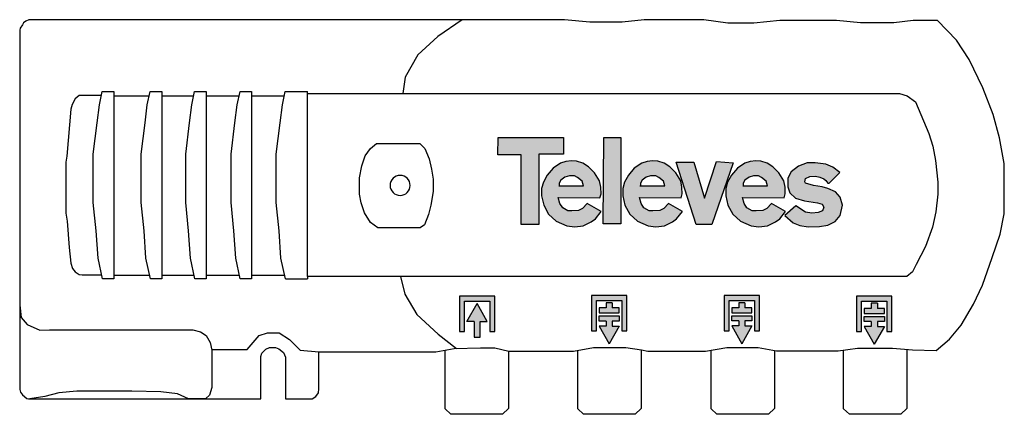
# Model space of a CAD drawing. Units: millimetres. Extents: x -1 to 145, y -2 to 56.
import ezdxf

# ---------------------------------------------------------------- set-up
doc = ezdxf.new("R2010")
doc.units = ezdxf.units.MM

# ---------------------------------------------------------------- blocks, each defined once
blk = doc.blocks.new('Televes_log')
at = {"true_color": 0x000000}
h = blk.add_hatch(color=18, dxfattribs=at)
h.dxf.hatch_style = 1
h.paths.add_polyline_path([(5.29, 10.87), (-2.86, 10.87), (-2.9, 8.69), (0, 8.69), (0, 0), (2.22, 0), (2.22, 8.76), (5.29, 8.76)])
h.paths.add_polyline_path([(8.45, 7.21), (7.73, 7.66), (6.95, 7.88), (6.29, 7.95), (5.61, 7.87), (4.94, 7.66), (4, 7.03), (3.27, 6.15), (2.79, 5.29), (2.55, 4.48), (2.57, 3.55), (2.84, 2.39), (3.45, 1.27), (4.4, 0.4), (5.74, -0.18), (6.71, -0.3), (7.77, -0.18), (8.78, 0.34), (9.3, 0.7), (10.02, 1.63), (8.27, 2.61), (7.68, 2), (7.17, 1.75), (6.34, 1.69), (5.86, 1.69), (5.21, 2.08), (4.85, 2.63), (4.66, 3.36), (9.85, 3.33), (10, 3.8), (9.96, 4.64), (9.8, 5.44), (9.19, 6.43)])
h.paths.add_polyline_path([(6.67, 6.05), (7.06, 5.84), (7.65, 5.4), (7.81, 4.83), (7.69, 4.83), (4.77, 4.83), (4.77, 5.17), (4.98, 5.52), (5.49, 5.92), (6.04, 6.08)], flags=16)
h.paths.add_polyline_path([(12.47, 10.84), (10.34, 10.84), (10.26, 0.09), (12.47, 0.09)])
h.paths.add_polyline_path([(18.61, 7.21), (17.88, 7.66), (17.11, 7.88), (16.44, 7.95), (15.77, 7.87), (15.09, 7.66), (14.16, 7.03), (13.42, 6.15), (12.94, 5.29), (12.71, 4.48), (12.72, 3.55), (12.99, 2.39), (13.6, 1.27), (14.55, 0.4), (15.89, -0.18), (16.86, -0.3), (17.93, -0.18), (18.94, 0.34), (19.45, 0.7), (20.18, 1.63), (18.42, 2.61), (17.83, 2), (17.33, 1.75), (16.49, 1.69), (16.01, 1.69), (15.36, 2.08), (15.01, 2.63), (14.81, 3.36), (20.01, 3.33), (20.15, 3.8), (20.12, 4.64), (19.96, 5.44), (19.34, 6.43)])
h.paths.add_polyline_path([(16.83, 6.05), (17.22, 5.84), (17.81, 5.4), (17.97, 4.83), (17.85, 4.83), (14.93, 4.83), (14.93, 5.17), (15.13, 5.52), (15.65, 5.92), (16.2, 6.08)], flags=16)
h.paths.add_polyline_path([(21.59, 7.77), (19.4, 7.77), (21.9, -0.02), (23.85, -0.02), (26.51, 7.67), (24.43, 7.84), (22.92, 3.26)])
h.paths.add_polyline_path([(31.49, 7.21), (30.76, 7.66), (29.99, 7.88), (29.33, 7.95), (28.65, 7.87), (27.97, 7.66), (27.04, 7.03), (26.3, 6.15), (25.82, 5.29), (25.59, 4.48), (25.6, 3.55), (25.87, 2.39), (26.49, 1.27), (27.43, 0.4), (28.77, -0.18), (29.74, -0.3), (30.81, -0.18), (31.82, 0.34), (32.33, 0.7), (33.06, 1.63), (31.3, 2.61), (30.71, 2), (30.21, 1.75), (29.37, 1.69), (28.9, 1.69), (28.24, 2.08), (27.89, 2.63), (27.69, 3.36), (32.89, 3.33), (33.03, 3.8), (33, 4.64), (32.84, 5.44), (32.22, 6.43)])
h.paths.add_polyline_path([(30.07, 5.84), (30.66, 5.4), (30.82, 4.83), (30.69, 4.83), (27.77, 4.83), (27.77, 5.17), (27.98, 5.52), (28.5, 5.92), (29.05, 6.08), (29.68, 6.05)], flags=16)
h.paths.add_polyline_path([(39.83, 6.48), (38.98, 7.13), (38.09, 7.54), (36.78, 7.7), (35.78, 7.7), (34.7, 7.29), (33.75, 6.55), (33.35, 5.78), (33.36, 4.71), (33.58, 3.95), (34.3, 3.26), (35.44, 2.96), (37.07, 2.68), (37.64, 2.51), (37.86, 2.16), (37.69, 1.69), (37.12, 1.49), (36.35, 1.42), (35.54, 1.54), (34.35, 2.33), (32.98, 1.12), (34, 0.2), (34.84, -0.14), (35.89, -0.3), (37.29, -0.25), (38.34, -0.11), (39.26, 0.35), (39.9, 1.13), (40.18, 2.4), (39.9, 3.41), (39.31, 4.05), (38.36, 4.49), (37.66, 4.7), (36.54, 4.84), (35.54, 5.14), (35.47, 5.32), (35.56, 5.73), (36.1, 5.98), (36.82, 6.01), (37.34, 5.9), (37.86, 5.69), (38.09, 5.47), (38.33, 5.16), (38.51, 5.17)])
at = {"linetype": 'Continuous'}
for points in [[(-2.86, 10.87), (5.29, 10.87), (5.29, 8.76), (2.22, 8.76), (2.22, 0), (0, 0), (0, 8.69), (-2.9, 8.69), (-2.86, 10.87)], [(10.34, 10.84), (12.47, 10.84), (12.47, 0.09), (10.26, 0.09), (10.34, 10.84)], [(8.27, 2.61), (7.68, 2), (7.17, 1.75), (6.34, 1.69), (5.86, 1.69), (5.21, 2.08), (4.85, 2.63), (4.66, 3.36), (9.85, 3.33), (10, 3.8), (9.96, 4.64), (9.8, 5.44), (9.19, 6.43), (8.45, 7.21), (7.73, 7.66), (6.95, 7.88), (6.29, 7.95), (5.61, 7.87), (4.94, 7.66), (4, 7.03), (3.27, 6.15), (2.79, 5.29), (2.55, 4.48), (2.57, 3.55), (2.84, 2.39), (3.45, 1.27), (4.4, 0.4), (5.74, -0.18), (6.71, -0.3), (7.77, -0.18), (8.78, 0.34), (9.3, 0.7), (10.02, 1.63), (8.27, 2.61)], [(18.42, 2.61), (17.83, 2), (17.33, 1.75), (16.49, 1.69), (16.01, 1.69), (15.36, 2.08), (15.01, 2.63), (14.81, 3.36), (20.01, 3.33), (20.15, 3.8), (20.12, 4.64), (19.96, 5.44), (19.34, 6.43), (18.61, 7.21), (17.88, 7.66), (17.11, 7.88), (16.44, 7.95), (15.77, 7.87), (15.09, 7.66), (14.16, 7.03), (13.42, 6.15), (12.94, 5.29), (12.71, 4.48), (12.72, 3.55), (12.99, 2.39), (13.6, 1.27), (14.55, 0.4), (15.89, -0.18), (16.86, -0.3), (17.93, -0.18), (18.94, 0.34), (19.45, 0.7), (20.18, 1.63), (18.42, 2.61)], [(19.4, 7.77), (21.59, 7.77), (22.92, 3.26), (24.43, 7.84), (26.51, 7.67), (23.85, -0.02), (21.9, -0.02), (19.4, 7.77)], [(31.3, 2.61), (30.71, 2), (30.21, 1.75), (29.37, 1.69), (28.9, 1.69), (28.24, 2.08), (27.89, 2.63), (27.69, 3.36), (32.89, 3.33), (33.03, 3.8), (33, 4.64), (32.84, 5.44), (32.22, 6.43), (31.49, 7.21), (30.76, 7.66), (29.99, 7.88), (29.33, 7.95), (28.65, 7.87), (27.97, 7.66), (27.04, 7.03), (26.3, 6.15), (25.82, 5.29), (25.59, 4.48), (25.6, 3.55), (25.87, 2.39), (26.49, 1.27), (27.43, 0.4), (28.77, -0.18), (29.74, -0.3), (30.81, -0.18), (31.82, 0.34), (32.33, 0.7), (33.06, 1.63), (31.3, 2.61)], [(38.51, 5.17), (39.83, 6.48), (38.98, 7.13), (38.09, 7.54), (36.78, 7.7), (35.78, 7.7), (34.7, 7.29), (33.75, 6.55), (33.35, 5.78), (33.36, 4.71), (33.58, 3.95), (34.3, 3.26), (35.44, 2.96), (37.07, 2.68), (37.64, 2.51), (37.86, 2.16), (37.69, 1.69), (37.12, 1.49), (36.35, 1.42), (35.54, 1.54), (34.35, 2.33), (32.98, 1.12), (34, 0.2), (34.84, -0.14), (35.89, -0.3), (37.29, -0.25), (38.34, -0.11), (39.26, 0.35), (39.9, 1.13), (40.18, 2.4), (39.9, 3.41), (39.31, 4.05), (38.36, 4.49), (37.66, 4.7), (36.54, 4.84), (35.54, 5.14), (35.47, 5.32), (35.56, 5.73), (36.1, 5.98), (36.82, 6.01), (37.34, 5.9), (37.86, 5.69), (38.09, 5.47), (38.33, 5.16), (38.51, 5.17)], [(4.71, 4.83), (7.69, 4.83), (7.81, 4.83), (7.65, 5.4), (7.06, 5.84), (6.67, 6.05), (6.04, 6.08), (5.49, 5.92), (4.98, 5.52), (4.77, 5.17), (4.77, 4.83)], [(14.87, 4.83), (17.85, 4.83), (17.97, 4.83), (17.81, 5.4), (17.22, 5.84), (16.83, 6.05), (16.2, 6.08), (15.65, 5.92), (15.13, 5.52), (14.93, 5.17), (14.93, 4.83)], [(27.71, 4.83), (30.69, 4.83), (30.82, 4.83), (30.66, 5.4), (30.07, 5.84), (29.68, 6.05), (29.05, 6.08), (28.5, 5.92), (27.98, 5.52), (27.77, 5.17), (27.77, 4.83)]]:
    blk.add_lwpolyline(points, dxfattribs=at)
blk = doc.blocks.new('545720')
h = blk.add_hatch(color=256)
h.dxf.hatch_style = 1
h.paths.add_polyline_path([(64.21, 15.21), (64.21, 9.96), (64.96, 9.96), (64.96, 14.46), (68.71, 14.46), (68.71, 9.96), (69.46, 9.96), (69.46, 15.21)])
h.paths.add_polyline_path([(65.33, 11.46), (66.38, 11.46), (66.38, 9.12), (67.28, 9.12), (67.28, 11.46), (68.33, 11.46), (66.83, 14.09)])
h = blk.add_hatch(color=256)
h.dxf.hatch_style = 1
h.paths.add_polyline_path([(83.82, 15.29), (83.82, 10.04), (84.57, 10.04), (84.57, 14.54), (88.32, 14.54), (88.32, 10.04), (89.07, 10.04), (89.07, 15.29)])
h.paths.add_polyline_path([(87.94, 12.71), (87.94, 13.46), (86.89, 13.46), (86.89, 14.21), (85.99, 14.21), (85.99, 13.46), (84.94, 13.46), (84.94, 12.71)], flags=17)
h.paths.add_polyline_path([(85.99, 10.76), (84.94, 10.76), (86.44, 8.13), (87.94, 10.76), (86.89, 10.76), (86.89, 11.51), (87.94, 11.51), (87.94, 12.26), (84.94, 12.26), (84.94, 11.51), (85.99, 11.51)])
h = blk.add_hatch(color=256)
h.dxf.hatch_style = 1
h.paths.add_polyline_path([(103.53, 15.29), (103.53, 10.04), (104.28, 10.04), (104.28, 14.54), (108.03, 14.54), (108.03, 10.04), (108.78, 10.04), (108.78, 15.29)])
h.paths.add_polyline_path([(107.65, 12.72), (107.65, 13.47), (106.6, 13.47), (106.6, 14.22), (105.7, 14.22), (105.7, 13.47), (104.65, 13.47), (104.65, 12.72)], flags=17)
h.paths.add_polyline_path([(105.7, 10.77), (104.65, 10.77), (106.15, 8.14), (107.65, 10.77), (106.6, 10.77), (106.6, 11.52), (107.65, 11.52), (107.65, 12.27), (104.65, 12.27), (104.65, 11.52), (105.7, 11.52)])
h = blk.add_hatch(color=256)
h.dxf.hatch_style = 1
h.paths.add_polyline_path([(123.19, 15.21), (123.19, 9.96), (123.94, 9.96), (123.94, 14.46), (127.69, 14.46), (127.69, 9.96), (128.44, 9.96), (128.44, 15.21)])
h.paths.add_polyline_path([(127.32, 12.64), (127.32, 13.39), (126.27, 13.39), (126.27, 14.14), (125.37, 14.14), (125.37, 13.39), (124.32, 13.39), (124.32, 12.64)], flags=17)
h.paths.add_polyline_path([(125.37, 10.69), (124.32, 10.69), (125.82, 8.06), (127.32, 10.69), (126.27, 10.69), (126.27, 11.44), (127.32, 11.44), (127.32, 12.19), (124.32, 12.19), (124.32, 11.44), (125.37, 11.44)])
for p, q in [((-0.49, 55.77), (-0.66, 55.45)), ((-0.17, 56.01), (-0.49, 55.77)), ((0.28, 56.2), (-0.17, 56.01)), ((63.98, 56.2), (0.28, 56.2)), ((64.61, 56.2), (61.03, 53.72)), ((79.81, 56.23), (63.98, 56.2)), ((83.56, 55.86), (79.81, 56.23)), ((88.36, 55.86), (83.56, 55.86)), ((91.65, 56.2), (88.36, 55.86)), ((100.53, 56.2), (91.65, 56.2)), ((104.07, 55.71), (100.53, 56.2)), ((107.95, 55.71), (104.07, 55.71)), ((111.77, 56.12), (107.95, 55.71)), ((120.21, 56.12), (111.77, 56.12)), ((123.75, 55.77), (120.21, 56.12)), ((128.7, 55.77), (123.75, 55.77)), ((131.61, 56.12), (128.7, 55.77)), ((135.18, 56.12), (131.61, 56.12)), ((138, 53.18), (135.18, 56.12)), ((-1, 54.96), (-1.08, 54.69)), ((-1.08, 54.69), (-1.08, 1.36)), ((-0.66, 55.45), (-1, 54.96)), ((61.03, 53.72), (58.05, 51)), ((139.9, 50.32), (138, 53.18)), ((58.05, 51), (56.17, 47.72)), ((141.95, 46.14), (139.9, 50.32)), ((56.17, 47.72), (55.79, 45.29)), ((10.76, 43.6), (11.18, 45.56)), ((11.18, 45.56), (12.91, 45.56)), ((12.91, 45.56), (12.91, 17.76)), ((17.86, 43.6), (18.28, 45.56)), ((18.28, 45.56), (20.01, 45.56)), ((20.01, 45.56), (20.01, 17.76)), ((24.48, 43.6), (24.9, 45.56)), ((24.9, 45.56), (26.63, 45.56)), ((26.63, 45.56), (26.63, 17.76)), ((31.21, 43.6), (31.64, 45.56)), ((31.64, 45.56), (33.36, 45.56)), ((33.36, 45.56), (33.36, 17.76)), ((37.92, 43.6), (38.34, 45.56)), ((38.34, 45.56), (41.66, 45.56)), ((41.66, 45.29), (41.66, 45.56)), ((143.47, 42.17), (141.95, 46.14)), ((7.15, 44.5), (6.7, 43.64)), ((7.76, 44.99), (7.15, 44.5)), ((11.05, 44.99), (7.76, 44.99)), ((12.91, 44.91), (18.14, 44.91)), ((20.01, 44.91), (24.76, 44.91)), ((26.63, 44.91), (31.5, 44.91)), ((33.36, 44.91), (38.2, 44.91)), ((41.66, 45.29), (129.56, 45.29)), ((41.66, 18.1), (41.66, 45.29)), ((41.66, 45.29), (41.66, 45.29)), ((129.56, 45.29), (130.72, 44.92)), ((130.72, 44.92), (131.94, 44.04)), ((131.94, 44.04), (133.9, 39.36)), ((6.51, 42.95), (5.9, 36)), ((6.7, 43.64), (6.51, 42.95)), ((10.43, 40.93), (10.76, 43.6)), ((17.53, 40.93), (17.86, 43.6)), ((24.15, 40.93), (24.48, 43.6)), ((30.88, 40.93), (31.21, 43.6)), ((37.59, 40.92), (37.92, 43.6)), ((144.43, 38.68), (143.47, 42.17)), ((9.85, 36.26), (10.43, 40.93)), ((16.94, 36.26), (17.53, 40.93)), ((23.57, 36.26), (24.15, 40.93)), ((30.3, 36.26), (30.88, 40.93)), ((37, 36.26), (37.59, 40.92)), ((133.9, 39.36), (134.49, 37.47)), ((145.12, 34.88), (144.43, 38.68)), ((50.21, 36.02), (51.02, 37.1)), ((51.02, 37.1), (51.88, 37.85)), ((51.88, 37.85), (58.34, 37.85)), ((58.34, 37.85), (59.1, 37.12)), ((59.1, 37.12), (59.74, 35.58)), ((134.49, 37.47), (134.89, 35.31)), ((5.9, 36), (5.79, 35.07)), ((9.85, 29.1), (9.85, 36.26)), ((16.94, 29.1), (16.94, 36.26)), ((23.57, 29.1), (23.57, 36.26)), ((30.3, 29.1), (30.3, 36.26)), ((37, 29.09), (37, 36.26)), ((49.7, 34.52), (50.21, 36.02)), ((59.74, 35.58), (60.09, 34.06)), ((134.89, 35.31), (135.27, 32.13)), ((5.79, 35.07), (5.77, 27.51)), ((49.38, 32.78), (49.7, 34.52)), ((60.09, 34.06), (60.31, 32.57)), ((145.12, 27.44), (145.12, 34.88)), ((49.38, 30.33), (49.38, 32.78)), ((60.31, 32.57), (60.31, 30.75)), ((60.31, 30.75), (59.98, 28.72)), ((135.27, 32.13), (135.27, 30.36)), ((49.61, 29.04), (49.38, 30.33)), ((135.27, 30.36), (134.95, 27.73)), ((10.28, 24.91), (9.85, 29.1)), ((17.38, 24.91), (16.94, 29.1)), ((24, 24.91), (23.57, 29.1)), ((30.73, 24.91), (30.3, 29.1)), ((37.44, 24.91), (37, 29.09)), ((50.11, 27.58), (49.61, 29.04)), ((59.98, 28.72), (59.61, 27.3)), ((5.77, 27.51), (5.99, 26.32)), ((5.99, 26.32), (6.29, 22.42)), ((51.01, 26.12), (50.11, 27.58)), ((59.61, 27.3), (59.05, 25.78)), ((134.95, 27.73), (134.45, 25.44)), ((144.49, 24.39), (145.12, 27.44)), ((10.56, 20.82), (10.28, 24.91)), ((17.66, 20.82), (17.38, 24.91)), ((24.28, 20.82), (24, 24.91)), ((31.02, 20.82), (30.73, 24.91)), ((37.72, 20.82), (37.44, 24.91)), ((52.11, 25.36), (51.01, 26.12)), ((58.41, 25.36), (52.11, 25.36)), ((59.05, 25.78), (58.41, 25.36)), ((134.45, 25.44), (133.44, 22.55)), ((143.34, 20.93), (144.49, 24.39)), ((6.29, 22.42), (6.51, 20.08)), ((133.44, 22.55), (132.04, 19.91)), ((11.23, 17.76), (10.56, 20.82)), ((18.33, 17.76), (17.66, 20.82)), ((24.95, 17.76), (24.28, 20.82)), ((31.68, 17.76), (31.02, 20.82)), ((38.39, 17.76), (37.72, 20.82)), ((141.9, 16.84), (143.34, 20.93)), ((6.51, 20.08), (6.78, 19.28)), ((6.78, 19.28), (7.17, 18.81)), ((132.04, 19.91), (131.5, 18.8)), ((7.17, 18.81), (7.74, 18.43)), ((7.74, 18.43), (8.18, 18.34)), ((8.18, 18.34), (11.1, 18.34)), ((12.91, 17.76), (11.23, 17.76)), ((12.91, 18.32), (18.21, 18.32)), ((20.01, 17.76), (18.33, 17.76)), ((20.01, 18.32), (24.83, 18.32)), ((26.63, 17.76), (24.95, 17.76)), ((26.63, 18.32), (31.56, 18.32)), ((33.36, 17.76), (31.68, 17.76)), ((33.36, 18.32), (38.25, 18.32)), ((38.39, 17.76), (41.66, 17.76)), ((40.07, 17.76), (40.07, 17.76)), ((130.66, 18.1), (41.66, 18.1)), ((41.66, 18.1), (41.66, 17.76)), ((55.49, 18.1), (56.13, 15.51)), ((131.5, 18.8), (130.66, 18.1)), ((140.57, 13.99), (141.9, 16.84)), ((56.13, 15.51), (57.9, 12.49)), ((69.46, 15.21), (64.21, 15.21)), ((64.21, 15.21), (64.21, 9.96)), ((69.46, 9.96), (69.46, 15.21)), ((89.07, 15.29), (83.82, 15.29)), ((83.82, 15.29), (83.82, 10.04)), ((89.07, 10.04), (89.07, 15.29)), ((108.78, 15.29), (103.53, 15.29)), ((103.53, 15.29), (103.53, 10.04)), ((108.78, 10.04), (108.78, 15.29)), ((128.44, 15.21), (123.19, 15.21)), ((123.19, 15.21), (123.19, 9.96)), ((128.44, 9.96), (128.44, 15.21)), ((-1.08, 13.84), (-0.84, 12.03)), ((64.96, 9.96), (64.96, 14.46)), ((64.96, 14.46), (68.71, 14.46)), ((65.33, 11.46), (66.83, 14.09)), ((68.33, 11.46), (66.83, 14.09)), ((68.71, 14.46), (68.71, 9.96)), ((84.57, 10.04), (84.57, 14.54)), ((84.57, 14.54), (88.32, 14.54)), ((85.99, 13.46), (84.94, 13.46)), ((84.94, 13.46), (84.94, 12.71)), ((86.89, 14.21), (85.99, 14.21)), ((85.99, 14.21), (85.99, 13.46)), ((86.89, 14.21), (86.89, 13.46)), ((87.94, 13.46), (86.89, 13.46)), ((87.94, 12.71), (87.94, 13.46)), ((88.32, 14.54), (88.32, 10.04)), ((104.28, 10.04), (104.28, 14.54)), ((104.28, 14.54), (108.03, 14.54)), ((105.7, 13.47), (104.65, 13.47)), ((104.65, 13.47), (104.65, 12.72)), ((106.6, 14.22), (105.7, 14.22)), ((105.7, 14.22), (105.7, 13.47)), ((106.6, 14.22), (106.6, 13.47)), ((107.65, 13.47), (106.6, 13.47)), ((107.65, 12.72), (107.65, 13.47)), ((108.03, 14.54), (108.03, 10.04)), ((123.94, 9.96), (123.94, 14.46)), ((123.94, 14.46), (127.69, 14.46)), ((125.37, 13.39), (124.32, 13.39)), ((124.32, 13.39), (124.32, 12.64)), ((126.27, 14.14), (125.37, 14.14)), ((125.37, 14.14), (125.37, 13.39)), ((126.27, 14.14), (126.27, 13.39)), ((127.32, 13.39), (126.27, 13.39)), ((127.32, 12.64), (127.32, 13.39)), ((127.69, 14.46), (127.69, 9.96)), ((138.7, 10.91), (140.57, 13.99)), ((-0.84, 12.03), (0.03, 10.99)), ((57.9, 12.49), (61.06, 9.56)), ((84.94, 12.71), (87.94, 12.71)), ((84.94, 11.51), (84.94, 12.26)), ((84.94, 12.26), (87.94, 12.26)), ((87.94, 12.26), (87.94, 11.51)), ((104.65, 12.72), (107.65, 12.72)), ((104.65, 11.52), (104.65, 12.27)), ((104.65, 12.27), (107.65, 12.27)), ((107.65, 12.27), (107.65, 11.52)), ((124.32, 12.64), (127.32, 12.64)), ((124.32, 11.44), (124.32, 12.19)), ((124.32, 12.19), (127.32, 12.19)), ((127.32, 12.19), (127.32, 11.44)), ((0.03, 10.99), (1.89, 10.15)), ((66.38, 11.46), (65.33, 11.46)), ((66.38, 11.46), (66.38, 9.12)), ((67.28, 9.12), (67.28, 11.46)), ((67.28, 11.46), (68.33, 11.46)), ((85.99, 11.51), (84.94, 11.51)), ((84.94, 10.76), (86.44, 8.13)), ((85.99, 10.76), (84.94, 10.76)), ((85.99, 11.51), (85.99, 10.76)), ((87.94, 10.76), (86.44, 8.13)), ((87.94, 11.51), (86.89, 11.51)), ((86.89, 11.51), (86.89, 10.76)), ((86.89, 10.76), (87.94, 10.76)), ((105.7, 11.52), (104.65, 11.52)), ((104.65, 10.77), (106.15, 8.14)), ((105.7, 10.77), (104.65, 10.77)), ((105.7, 11.52), (105.7, 10.77)), ((107.65, 10.77), (106.15, 8.14)), ((107.65, 11.52), (106.6, 11.52)), ((106.6, 11.52), (106.6, 10.77)), ((106.6, 10.77), (107.65, 10.77)), ((125.37, 11.44), (124.32, 11.44)), ((124.32, 10.69), (125.82, 8.06)), ((125.37, 10.69), (124.32, 10.69)), ((125.37, 11.44), (125.37, 10.69)), ((127.32, 10.69), (125.82, 8.06)), ((127.32, 11.44), (126.27, 11.44)), ((126.27, 11.44), (126.27, 10.69)), ((126.27, 10.69), (127.32, 10.69)), ((137, 8.81), (138.7, 10.91)), ((1.89, 10.15), (3.33, 10.19)), ((3.33, 10.19), (24.61, 10.19)), ((24.61, 10.19), (25.76, 9.88)), ((25.76, 9.88), (26.62, 9.35)), ((26.62, 9.35), (27.19, 8.33)), ((32.69, 7.27), (34.46, 9.35)), ((34.46, 9.35), (35.73, 9.76)), ((35.73, 9.76), (37.46, 9.76)), ((37.46, 9.76), (39, 8.79)), ((39, 8.79), (40.57, 7.18)), ((61.06, 9.56), (63.8, 7.42)), ((64.21, 9.96), (64.96, 9.96)), ((66.38, 9.12), (67.28, 9.12)), ((68.71, 9.96), (69.46, 9.96)), ((83.82, 10.04), (84.57, 10.04)), ((88.32, 10.04), (89.07, 10.04)), ((103.53, 10.04), (104.28, 10.04)), ((108.03, 10.04), (108.78, 10.04)), ((123.19, 9.96), (123.94, 9.96)), ((127.69, 9.96), (128.44, 9.96)), ((135, 7.13), (137, 8.81)), ((27.19, 8.33), (27.46, 7.2)), ((35.46, 7.31), (36.02, 7.59)), ((36.02, 7.59), (36.91, 7.6)), ((36.91, 7.6), (37.42, 7.39)), ((37.42, 7.39), (38.08, 6.84)), ((60.72, 6.96), (63.43, 7.41)), ((63.43, 7.41), (67.33, 7.53)), ((67.33, 7.53), (69.46, 7.53)), ((69.46, 7.53), (71.55, 7.04)), ((81.15, 7.04), (84.14, 7.57)), ((84.14, 7.57), (88.94, 7.57)), ((88.94, 7.57), (91.24, 7.21)), ((100.74, 7.05), (103.94, 7.58)), ((103.94, 7.58), (108.57, 7.58)), ((108.57, 7.58), (111.32, 7.09)), ((120.47, 7.09), (123.31, 7.5)), ((123.31, 7.5), (128.52, 7.5)), ((128.52, 7.5), (131.48, 7.25)), ((130.66, 7.32), (130.66, -1.46)), ((27.46, 7.2), (27.46, 1.66)), ((27.47, 7.27), (32.69, 7.27)), ((34.71, 6.24), (34.9, 6.72)), ((34.71, -0.06), (34.71, 6.24)), ((34.9, 6.72), (35.46, 7.31)), ((38.08, 6.84), (38.41, 6.16)), ((38.41, 6.16), (38.41, -0.04)), ((40.57, 7.18), (43.34, 6.96)), ((43.34, 1.44), (43.34, 6.96)), ((43.34, 6.96), (60.72, 6.96)), ((62.08, -1.54), (62.08, 7.19)), ((71.49, 7.05), (71.49, -1.46)), ((71.55, 7.04), (81.15, 7.04)), ((81.78, -1.54), (81.78, 7.15)), ((91.2, 7.21), (91.2, -1.46)), ((91.24, 7.21), (92.19, 7.05)), ((92.19, 7.05), (100.74, 7.05)), ((101.58, -1.54), (101.58, 7.19)), ((111, 7.14), (111, -1.46)), ((111.32, 7.09), (120.47, 7.09)), ((121.24, -1.54), (121.24, 7.2)), ((131.48, 7.25), (135, 7.13)), ((27.46, 1.66), (27.12, 0.52)), ((-1.08, 1.36), (-0.95, 0.93)), ((-0.95, 0.93), (-0.65, 0.54)), ((-0.65, 0.54), (0, 0)), ((0, 0), (0.24, -0.06)), ((2.67, 0.29), (0.45, -0.06)), ((4.72, 0.85), (2.67, 0.29)), ((7.4, 1.09), (4.72, 0.85)), ((15.56, 1.12), (7.4, 1.09)), ((19.9, 1.02), (15.56, 1.12)), ((22.34, 0.71), (19.9, 1.02)), ((24.01, -0.06), (22.34, 0.71)), ((26.58, 0.02), (26.47, -0.06)), ((27.12, 0.52), (26.58, 0.02)), ((42.33, -0.04), (42.88, 0.3)), ((42.88, 0.3), (43.29, 0.84)), ((43.29, 0.84), (43.34, 1.44)), ((0.24, -0.06), (34.71, -0.06)), ((26.47, -0.06), (24.01, -0.06)), ((38.41, -0.04), (42.33, -0.04)), ((62.94, -2.33), (62.08, -1.54)), ((70.6, -2.33), (62.94, -2.33)), ((71.49, -1.46), (70.6, -2.33)), ((82.65, -2.33), (81.78, -1.54)), ((90.3, -2.33), (82.65, -2.33)), ((91.2, -1.46), (90.3, -2.33)), ((102.45, -2.33), (101.58, -1.54)), ((110.11, -2.33), (102.45, -2.33)), ((111, -1.46), (110.11, -2.33)), ((122.11, -2.33), (121.24, -1.54)), ((129.77, -2.33), (122.11, -2.33)), ((130.66, -1.46), (129.77, -2.33))]:
    blk.add_line(p, q)
for major_axis, start_param, end_param in [((-1.05, 1.05), 3.926991, 10.210176), ((1.05, 1.05), 5.497787, 11.780972)]:
    blk.add_ellipse((55.41, 31.64), major_axis=major_axis, ratio=1, start_param=start_param, end_param=end_param)
at = {"xscale": 1.188, "yscale": 1.188, "zscale": 1.188}
blk.add_blockref('Televes_log', (73.36, 25.85), dxfattribs=at)

msp = doc.modelspace()

# ---------------------------------------------------------------- block references
msp.add_blockref('545720', (-0.24, 0.06))

doc.saveas('drawing.dxf')
